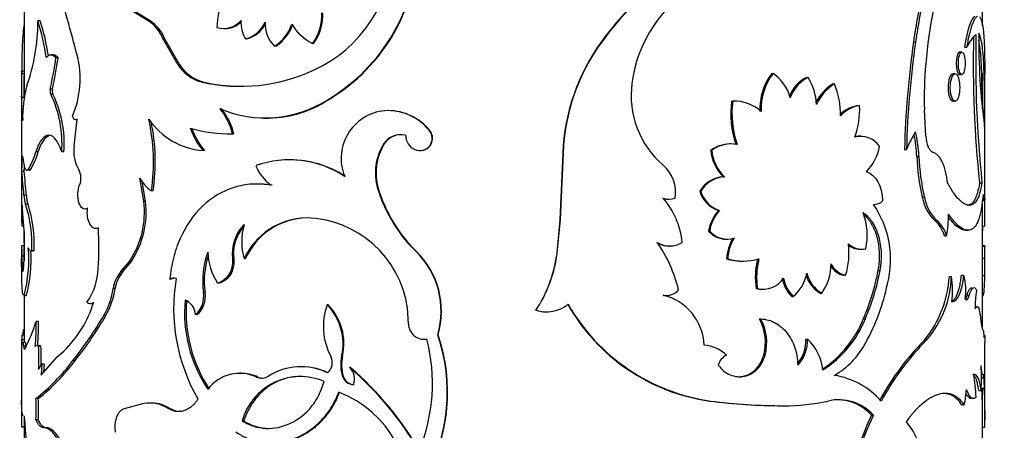
# Model space of a CAD drawing. Units: millimetres. Extents: x 0 to 744, y 0 to 1164.
# Drawn here: x 389 to 431, y 846 to 863 of the extents above; entities that cross this region are included whole.
import ezdxf
from ezdxf import colors
from ezdxf.entities.mleader import LeaderData, LeaderLine
from ezdxf.math import Vec2, Vec3

# ---------------------------------------------------------------- set-up
doc = ezdxf.new("R2010")
doc.units = ezdxf.units.MM
doc.layers.add('DV1_Défaut', color=7, linetype='Continuous')
doc.layers.add('Défaut', color=7, linetype='Continuous')

# ---------------------------------------------------------------- blocks, each defined once
blk = doc.blocks.new('_DOT')
at = {"color": 0}
blk.add_line((0, 0), (-1, 0), dxfattribs=at)
at = {"color": 0, "const_width": 0.333}
blk.add_lwpolyline([(-0.1665, 0, 1), (0.1665, 0, 1)], format="xyb", close=True, dxfattribs=at)
blk = doc.blocks.new('SE')
at = {"layer": 'DV1_Défaut', "color": 7, "linetype": 'Continuous'}
for p, q in [((389.644, 866.425), (389.644, 860.882)), ((429.644, 862.768), (429.644, 865.093)), ((394.829, 862.985), (393.799, 863.604)), ((394.903, 862.985), (393.878, 863.604)), ((390.32, 862.979), (390.224, 862.979)), ((394.903, 862.985), (394.829, 862.985)), ((397.974, 862.658), (398.032, 862.658)), ((405.087, 862.475), (405.064, 862.475)), ((395.499, 862.273), (395.429, 862.273)), ((396.063, 861.162), (395.429, 862.273)), ((396.13, 861.162), (395.499, 862.273)), ((398.939, 862.235), (398.885, 862.235)), ((401.728, 862.036), (401.688, 862.036)), ((413.758, 862.136), (413.779, 862.136)), ((426.763, 862.101), (426.849, 862.101)), ((400.149, 861.929), (400.101, 861.929)), ((428.781, 861.67), (428.686, 861.67)), ((428.89, 861.877), (428.986, 861.877)), ((390.863, 861.569), (390.769, 861.569)), ((391.071, 861.442), (390.978, 861.442)), ((389.544, 860.867), (389.544, 854.819)), ((389.645, 860.882), (389.545, 860.882)), ((389.644, 860.809), (389.644, 859.727)), ((396.13, 861.162), (396.063, 861.162)), ((429.644, 859.319), (429.644, 860.809)), ((429.744, 854.819), (429.744, 860.867)), ((389.658, 860.766), (389.558, 860.766)), ((397.096, 860.436), (397.034, 860.436)), ((420.846, 860.786), (420.902, 860.786)), ((422.299, 860.623), (422.362, 860.623)), ((428.502, 860.767), (428.408, 860.767)), ((428.686, 860.749), (428.781, 860.749)), ((390.834, 860.132), (390.74, 860.132)), ((423.393, 860.35), (423.462, 860.35)), ((389.647, 859.781), (389.547, 859.781)), ((390.851, 859.928), (390.757, 859.928)), ((402.353, 859.691), (402.317, 859.691)), ((419.174, 859.637), (419.222, 859.637)), ((428.408, 859.626), (428.502, 859.626)), ((404.845, 859.238), (404.821, 859.238)), ((424.441, 859.451), (424.515, 859.451)), ((427.273, 858.166), (427.217, 859.276)), ((389.594, 858.909), (389.558, 858.909)), ((391.733, 857.755), (391.863, 858.879)), ((399.635, 858.925), (399.685, 858.925)), ((406.572, 858.415), (406.557, 858.415)), ((390.52, 858.073), (390.366, 857.843)), ((390.692, 858.203), (390.52, 858.074)), ((390.692, 858.203), (390.598, 858.203)), ((398.303, 858.271), (398.359, 858.271)), ((398.404, 858.271), (398.348, 858.271)), ((424.577, 858.166), (424.503, 858.166)), ((390.237, 857.518), (390.14, 857.518)), ((390.237, 857.518), (390.366, 857.844)), ((391.308, 857.518), (391.216, 857.518)), ((397.178, 857.573), (397.116, 857.573)), ((404.677, 857.846), (404.652, 857.846)), ((418.301, 857.581), (418.344, 857.581)), ((419.134, 857.848), (419.086, 857.848)), ((426.388, 857.619), (426.472, 857.619)), ((400.732, 857.19), (400.688, 857.19)), ((412.125, 857.463), (412.009, 854.688)), ((412.137, 857.463), (412.021, 854.688)), ((412.125, 857.463), (412.137, 857.463)), ((426.899, 857.33), (426.985, 857.33)), ((389.65, 856.703), (389.55, 856.703)), ((389.896, 856.754), (389.797, 856.754)), ((394.639, 855.461), (394.482, 856.423)), ((394.714, 855.461), (394.58, 856.283)), ((418.825, 856.473), (418.871, 856.473)), ((395.034, 855.898), (394.961, 855.898)), ((399.409, 856.176), (399.358, 856.176)), ((404.427, 855.994), (404.401, 855.994)), ((417.844, 855.883), (417.885, 855.883)), ((429.518, 856.231), (429.617, 856.231)), ((389.742, 855.711), (389.642, 855.711)), ((394.714, 855.461), (394.639, 855.461)), ((416.534, 855.541), (416.569, 855.541)), ((427.13, 855.631), (427.217, 855.631)), ((429.622, 855.493), (429.722, 855.493)), ((429.644, 850.131), (429.644, 855.493)), ((389.564, 855.3), (389.549, 854.418)), ((389.811, 855.334), (389.712, 855.334)), ((418.623, 855.07), (418.668, 855.07)), ((412.009, 854.688), (411.86, 853.148)), ((412.021, 854.688), (411.871, 853.148)), ((412.009, 854.688), (412.021, 854.688)), ((427.652, 854.658), (427.742, 854.658)), ((389.649, 854.418), (389.549, 854.418)), ((428.941, 854.246), (429.037, 854.246)), ((429.639, 854.418), (429.739, 854.418)), ((389.644, 854.214), (389.644, 852.94)), ((418.215, 854.212), (418.258, 854.212)), ((418.935, 853.876), (418.982, 853.876)), ((428.051, 854.018), (428.143, 854.018)), ((389.544, 853.559), (389.544, 853.212)), ((389.644, 853.603), (389.546, 853.603)), ((390.069, 853.396), (389.971, 853.396)), ((416.563, 853.59), (416.597, 853.59)), ((424.527, 853.457), (424.601, 853.457)), ((429.637, 853.581), (429.737, 853.581)), ((429.742, 853.603), (429.642, 853.603)), ((429.744, 853.212), (429.744, 853.559)), ((389.551, 852.366), (389.544, 853.087)), ((389.653, 853.168), (389.553, 853.168)), ((389.553, 853.168), (389.574, 852.659)), ((389.932, 853.384), (390.03, 853.384)), ((398.4, 853.055), (398.344, 853.055)), ((398.88, 853.055), (398.826, 853.055)), ((406.01, 853.374), (405.992, 853.374)), ((411.86, 853.148), (411.871, 853.148)), ((418.966, 853.054), (419.013, 853.054)), ((429.644, 853.087), (429.744, 853.087)), ((429.737, 852.366), (429.744, 853.087)), ((389.626, 852.659), (389.574, 852.659)), ((393.688, 852.527), (394.046, 852.951)), ((393.767, 852.527), (394.123, 852.951)), ((394.123, 852.951), (394.046, 852.951)), ((419.617, 852.961), (419.667, 852.961)), ((425.293, 852.575), (425.371, 852.575)), ((393.767, 852.527), (393.688, 852.527)), ((395.79, 852.203), (395.721, 852.203)), ((423.86, 852.369), (423.931, 852.369)), ((428.258, 852.324), (428.351, 852.324)), ((428.763, 852.374), (428.858, 852.374)), ((429.637, 852.366), (429.737, 852.366)), ((393.447, 851.815), (393.366, 851.815)), ((397.785, 852.048), (397.726, 852.048)), ((420.196, 851.819), (420.249, 851.819)), ((420.466, 851.792), (420.521, 851.792)), ((389.618, 851.527), (389.718, 851.527)), ((389.644, 851.527), (389.644, 849.57)), ((389.746, 851.53), (389.647, 851.53)), ((397.197, 851.648), (397.134, 851.648)), ((416.442, 851.528), (416.476, 851.528)), ((421.68, 851.488), (421.74, 851.488)), ((422.867, 851.623), (422.933, 851.623)), ((428.996, 851.532), (429.092, 851.532)), ((429.644, 851.527), (429.67, 851.527)), ((392.409, 851.196), (392.495, 851.196)), ((402.338, 851.132), (402.301, 851.132)), ((405.692, 850.346), (405.644, 851.003)), ((429.425, 851.055), (429.326, 851.055)), ((393.057, 850.694), (392.974, 850.694)), ((396.872, 850.729), (396.808, 850.729)), ((411.004, 850.912), (411.01, 850.912)), ((411.441, 850.85), (411.45, 850.85)), ((420.33, 850.556), (420.383, 850.556)), ((424.68, 850.567), (424.755, 850.567)), ((429.544, 850.73), (429.591, 850.33)), ((390.248, 850.44), (390.151, 850.44)), ((389.644, 849.868), (389.559, 849.868)), ((389.644, 849.885), (389.596, 849.885)), ((389.644, 850.099), (389.626, 850.099)), ((406.327, 849.702), (406.344, 849.702)), ((406.923, 849.893), (406.909, 849.893)), ((422.275, 849.707), (422.338, 849.707)), ((429.729, 849.868), (429.694, 849.868)), ((389.544, 849.561), (389.544, 846.597)), ((389.645, 849.678), (389.545, 849.678)), ((389.688, 849.57), (389.588, 849.57)), ((389.727, 849.411), (389.628, 849.411)), ((390.351, 849.401), (390.255, 849.401)), ((427.22, 849.671), (427.308, 849.671)), ((429.744, 846.597), (429.744, 849.561)), ((390.357, 848.202), (391.034, 848.964)), ((391.034, 848.964), (391.303, 849.212)), ((402.933, 849.003), (402.9, 849.003)), ((420.514, 849.038), (420.568, 849.038)), ((390.389, 848.659), (390.357, 848.202)), ((390.485, 848.659), (390.389, 848.659)), ((390.485, 848.659), (390.462, 848.32)), ((391.776, 848.812), (391.687, 848.812)), ((401.219, 848.555), (401.177, 848.555)), ((403.259, 848.525), (403.227, 848.525)), ((398.69, 848.283), (398.635, 848.283)), ((399.402, 848.125), (399.351, 848.125)), ((402.964, 848.165), (402.931, 848.165)), ((429.591, 848.092), (429.691, 848.092)), ((429.598, 848.241), (429.647, 848.241)), ((429.617, 847.665), (429.717, 847.665)), ((429.644, 842.246), (429.644, 847.668)), ((429.486, 847.57), (429.585, 847.57)), ((390.239, 847.23), (390.142, 847.23)), ((394.645, 847.02), (393.817, 846.804)), ((394.984, 847.044), (394.911, 847.044)), ((418.256, 847.127), (418.299, 847.127)), ((421.286, 846.931), (421.345, 846.931)), ((428.782, 846.963), (428.878, 846.963)), ((389.644, 846.476), (389.644, 841.173)), ((395.754, 846.804), (395.685, 846.804)), ((425.015, 846.534), (425.092, 846.534)), ((389.646, 846.032), (389.546, 846.032)), ((390.239, 846.349), (390.142, 846.349)), ((390.568, 846.016), (390.472, 846.016)), ((398.807, 846.297), (398.752, 846.297)), ((429.642, 846.032), (429.742, 846.032))]:
    blk.add_line(p, q, dxfattribs=at)
for centre, radius, start, end in [((399.238, 865.861), 6.738, 329.8351, 13.7782), ((399.235, 865.86), 6.761, 329.9546, 13.739), ((399.46, 865.997), 5.557, 294.3953, 0.1643), ((447.57, 859.514), 20.366, 162.3795, 175.262), ((298.538, 836.994), 96.501, 14.74233, 16.56722), ((424.769, 854.118), 13.621, 127.8644, 143.9395), ((424.788, 854.079), 13.642, 127.7149, 143.8034), ((420.543, 859.668), 5.574, 119.2298, 172.7315), ((453.479, 858.268), 26.99, 167.1129, 171.8355), ((452.887, 858.37), 26.305, 166.9995, 171.846), ((400.627, 862.641), 2.938, 152.8206, 178.7902), ((400.092, 863.215), 1.985, 323.559, 2.9581), ((400.116, 863.216), 1.997, 323.7759, 2.8986), ((382.002, 862.957), 8.221, 350.1077, 0.1541), ((381.455, 860.159), 9.211, 8.0072, 17.8308), ((381.789, 860.223), 8.966, 8.3518, 17.9021), ((393.863, 861.562), 1.719, 24.4324, 55.8179), ((393.943, 861.573), 1.707, 24.209, 55.7598), ((397.974, 863.624), 0.964, 252.7989, 318.9017), ((398.029, 863.628), 0.966, 270.1775, 314.7848), ((399.999, 862.908), 1.301, 176.3923, 211.1349), ((398.61, 863.394), 1.191, 283.3854, 336.8484), ((398.655, 863.397), 1.196, 283.7265, 332.5605), ((400.93, 862.836), 1.228, 175.7998, 227.5886), ((399.232, 863.346), 1.663, 301.5419, 342.2833), ((399.27, 863.348), 1.669, 301.7936, 342.3089), ((402.7, 864.01), 2.218, 211.8157, 242.8489), ((398.352, 866.353), 7.752, 300.7636, 329.9838), ((398.381, 866.326), 7.733, 300.9067, 330.1264), ((455.055, 862.055), 25.566, 179.0797, 187.8105), ((420.647, 857.106), 8.529, 143.8667, 177.6061), ((420.602, 857.114), 8.472, 143.6506, 177.6438), ((465.065, 856.644), 38.689, 171.891, 178.5565), ((464.141, 856.713), 37.68, 171.7778, 178.6222), ((430.504, 861.202), 1.662, 133.0805, 156.0364), ((476.085, 861.187), 46.83, 178.6178, 186.0747), ((478.765, 861.3), 49.408, 178.7055, 185.8882), ((383.481, 862.657), 6.713, 339.2689, 350.4585), ((372.547, 864.123), 18.625, 347.6265, 351.7227), ((370.101, 864.567), 21.201, 347.926, 351.5238), ((388.113, 860.565), 3.877, 336.2305, 14.7345), ((397.505, 862.078), 1.709, 212.4036, 253.9691), ((397.571, 862.072), 1.704, 212.2767, 253.8216), ((398.671, 867.514), 7.265, 256.9766, 295.1213), ((445.723, 859.697), 18.511, 175.3536, 181.3035), ((219.22, 862.156), 170.343, 359.20118, 359.53237), ((229.515, 862.035), 160.148, 359.19378, 359.54607), ((398.711, 867.577), 7.322, 257.2579, 269.5395), ((422.811, 859.305), 2.461, 142.9925, 182.2985), ((422.823, 859.315), 2.42, 142.5528, 182.5751), ((419.93, 859.335), 1.746, 14.5418, 56.1815), ((422.984, 859.282), 1.506, 117.074, 158.0048), ((423.052, 859.272), 1.517, 117.0556, 160.6785), ((420.429, 859.404), 2.285, 2.3199, 32.2176), ((394.508, 858.992), 4.92, 164.8122, 181.9285), ((391.061, 860.056), 0.33, 166.7766, 202.8491), ((391.155, 860.056), 0.33, 166.7794, 202.9575), ((418.796, 859.866), 3.816, 172.3616, 229.4599), ((424.469, 858.657), 2.006, 122.4523, 152.5396), ((424.555, 858.634), 2.035, 122.513, 154.9209), ((420.248, 859.041), 3.47, 359.5748, 22.1631), ((464.701, 859.136), 75.157, 179.50805, 180.23614), ((476.424, 859.111), 86.78, 179.55745, 179.58174), ((386.554, 857.879), 4.676, 355.5819, 25.9977), ((386.569, 857.868), 4.752, 355.7803, 25.6842), ((399.713, 863.774), 4.843, 246.9109, 302.5253), ((399.77, 863.641), 4.719, 268.9581, 303.1878), ((423.179, 859.11), 4.04, 172.5052, 198.54), ((423.244, 859.114), 4.056, 172.586, 198.5141), ((419.242, 857.85), 1.787, 49.3412, 90.6324), ((395.826, 857.648), 2.598, 13.8775, 40.0597), ((395.889, 857.656), 2.589, 13.7313, 39.9752), ((404.873, 857.244), 1.994, 91.4785, 202.0854), ((404.809, 856.972), 2.266, 39.5455, 89.6954), ((404.824, 856.971), 2.267, 39.5538, 89.4654), ((424.687, 858.063), 1.409, 100.0455, 134.0242), ((424.725, 858.121), 1.347, 98.9399, 138.3776), ((420.987, 859.317), 3.531, 340.442, 2.1863), ((386.96, 857.095), 8.09, 351.4922, 12.7651), ((397.339, 860.574), 3.01, 214.1944, 265.7333), ((386.962, 857.094), 8.16, 351.5734, 11.8836), ((399.281, 859.424), 2.849, 198.7549, 220.5273), ((398.204, 863.882), 5.613, 253.216, 271.4693), ((399.32, 859.403), 2.818, 198.5226, 220.5143), ((406.163, 858.082), 0.516, 245.8112, 40.1988), ((406.178, 858.083), 0.515, 282.5945, 40.0944), ((430.975, 855.768), 4.868, 147.9563, 157.6631), ((421.566, 857.124), 5.423, 2.172, 13.0812), ((398.254, 863.772), 5.503, 271.1033, 271.5686), ((405.359, 857.4), 0.835, 75.4308, 147.7425), ((405.384, 857.397), 0.838, 90.5505, 147.549), ((406.219, 858.204), 0.65, 179.5581, 245.6892), ((424.549, 857.181), 0.982, 35.6478, 103.8212), ((424.48, 857.203), 0.962, 88.6151, 99.802), ((420.879, 857.048), 6.026, 2.6824, 11.4091), ((428.678, 858.268), 1.408, 184.1852, 202.4345), ((387.59, 858.202), 2.64, 326.7427, 344.9865), ((387.851, 858.124), 2.461, 326.1883, 345.7538), ((393.268, 857.547), 1.549, 172.2756, 210.4095), ((406.577, 856.642), 2.271, 147.9685, 196.5656), ((406.629, 856.64), 2.294, 148.2732, 196.337), ((419.116, 856.458), 1.387, 91.2499, 125.9919), ((420.088, 857.748), 1.794, 185.3559, 225.289), ((419.155, 856.485), 1.363, 79.7145, 126.4824), ((420.084, 857.729), 1.746, 184.8647, 226.0014), ((423.29, 858.148), 2.095, 315.9114, 349.126), ((382.583, 857.228), 6.987, 355.6896, 1.0586), ((400.727, 853.015), 4.17, 56.5627, 109.6782), ((400.766, 853.008), 4.173, 56.686, 90.4612), ((435.855, 857.682), 8.963, 182.2506, 193.2279), ((436.02, 857.698), 9.042, 182.3366, 193.2184), ((344.668, 852.023), 45.125, 4.6868, 5.952), ((383.097, 857.215), 6.573, 355.5284, 357.9657), ((349.943, 852.524), 39.926, 4.5782, 6.008), ((391.329, 856.422), 0.693, 337.4021, 29.4946), ((400.909, 857.531), 1.693, 200.4029, 235.7575), ((415.32, 855.82), 1.518, 351.0288, 48.9883), ((395.675, 857.031), 1.339, 207.0307, 237.7933), ((418.891, 855.253), 1.222, 93.0861, 148.971), ((418.942, 855.236), 1.239, 93.2685, 148.5363), ((410.254, 857.754), 6.112, 196.7343, 225.7854), ((410.282, 857.743), 6.111, 196.6249, 225.6419), ((419.008, 856.219), 1.212, 196.1116, 251.4577), ((419.059, 856.231), 1.225, 196.5008, 251.3541), ((390.798, 855.73), 1.157, 180.9514, 200.0139), ((390.892, 855.728), 1.15, 180.8479, 200.0153), ((391.01, 854.994), 3.659, 326.0519, 7.3283), ((391.017, 855.007), 3.725, 326.5037, 7.0043), ((416.533, 856.296), 0.755, 250.6355, 270.0466), ((413.814, 853.405), 3.317, 5.8013, 41.0426), ((416.568, 856.305), 0.764, 250.777, 289.223), ((425.098, 855.849), 0.528, 269.4011, 315.4924), ((428.847, 855.925), 1.742, 189.7317, 226.6751), ((428.944, 855.933), 1.753, 189.9412, 226.704), ((401.765, 854.976), 27.879, 359.6669, 1.061), ((403.725, 854.977), 26.019, 358.7706, 1.2945), ((374.328, 853.611), 15.33, 1.0388, 6.3268), ((384.478, 853.646), 5.499, 357.3872, 17.8718), ((384.398, 853.626), 5.676, 357.6725, 17.5114), ((419.885, 853.944), 1.692, 138.264, 170.8796), ((419.851, 853.978), 1.61, 137.2859, 171.6357), ((421.791, 853.033), 4.017, 345.388, 34.7155), ((415.563, 854.977), 26.019, 180.3574, 181.2294), ((401.496, 851.828), 2.938, 91.5918, 155.3141), ((401.511, 851.886), 2.879, 91.1252, 156.0438), ((401.322, 850.402), 4.363, 7.9128, 88.791), ((422.211, 854.043), 2.62, 347.4225, 21.0011), ((426.775, 853.666), 1.324, 15.4074, 48.5062), ((426.928, 853.702), 1.255, 14.5811, 49.5894), ((422.854, 854.958), 5.372, 349.9215, 359.6064), ((378.02, 853.556), 14.748, 356.4603, 3.071), ((400.085, 853.266), 1.754, 135.861, 186.9133), ((400.135, 853.27), 1.748, 139.6509, 187.0689), ((401.414, 853.771), 2.685, 164.5315, 195.4685), ((444.96, 853.611), 15.33, 176.967, 177.7266), ((373.638, 853.585), 16.02, 357.455, 1.0854), ((418.938, 854.823), 0.947, 220.2096, 269.8635), ((418.988, 854.843), 0.965, 220.8343, 287.2524), ((420.819, 852.971), 1.855, 149.1829, 177.4406), ((420.863, 852.97), 1.853, 149.0803, 177.3857), ((384.236, 853.008), 5.609, 344.7196, 5.1848), ((384.115, 853.025), 5.827, 345.1318, 3.6839), ((416.56, 854.555), 0.965, 237.5649, 270.1563), ((411.306, 850.429), 5.805, 13.2994, 34.7836), ((416.594, 854.576), 0.984, 238.0854, 301.9146), ((420.935, 853.296), 3.136, 342.8246, 7.1178), ((424.543, 854.288), 0.829, 232.797, 268.9323), ((424.619, 854.301), 0.841, 227.1537, 280.209), ((421.446, 853.229), 8.199, 359.9448, 2.4566), ((421.415, 853.227), 8.33, 359.0378, 2.4332), ((397.873, 853.227), 8.33, 180.0392, 180.9622), ((400.704, 852.12), 3.6, 160.207, 187.5224), ((400.77, 852.121), 3.604, 162.8196, 187.5363), ((399.702, 853.386), 2.387, 181.133, 214.0873), ((403.566, 850.873), 3.484, 343.6581, 45.8652), ((403.57, 850.874), 3.493, 343.6871, 45.6951), ((406.343, 853.979), 5.58, 326.649, 351.4342), ((406.341, 853.993), 5.595, 326.579, 351.3128), ((419.61, 855.268), 2.305, 253.7891, 270.1718), ((419.659, 855.306), 2.343, 253.9749, 286.0251), ((423.393, 852.289), 3.232, 166.3092, 188.3582), ((423.457, 852.288), 3.242, 166.331, 188.3097), ((390.229, 852.721), 2.512, 324.227, 358.293), ((421.204, 852.851), 2.12, 324.6051, 0.0553), ((424.04, 853.212), 0.861, 211.9224, 257.9719), ((424.114, 853.221), 0.871, 205.003, 257.8661), ((415.599, 854.438), 9.871, 336.9175, 349.1211), ((415.834, 854.403), 9.711, 336.734, 349.1446), ((394.749, 851.617), 1.398, 139.3989, 171.8665), ((394.837, 851.617), 1.404, 139.5991, 171.8817), ((395.889, 851.925), 0.325, 71.2344, 121.0852), ((395.957, 851.927), 0.323, 99.1555, 121.1475), ((403.412, 850.984), 7.523, 170.4428, 210.0758), ((420.481, 852.825), 1.032, 256.9803, 326.0453), ((422.694, 852.508), 1.438, 190.3949, 225.1594), ((422.754, 852.512), 1.441, 190.5311, 225.2592), ((420.672, 852.775), 1.672, 309.6805, 348.9278), ((423.574, 852.792), 1.367, 198.426, 238.8136), ((423.644, 852.8), 1.376, 194.5719, 238.8414), ((423.632, 852.605), 4.635, 320.7341, 356.53), ((424.066, 852.478), 4.288, 319.1184, 357.9514), ((424.433, 851.755), 3.96, 352.897, 8.2698), ((426.542, 851.721), 2.407, 351.7208, 15.7508), ((390.047, 852.343), 3.36, 330.5951, 350.9501), ((390.11, 852.345), 3.378, 330.7431, 350.9794), ((416.456, 852.176), 0.648, 257.8097, 320.5834), ((420.433, 852.803), 1.011, 256.4371, 271.926), ((416.867, 853.869), 9.002, 331.3634, 348.151), ((396.116, 851.492), 1.03, 312.1798, 8.726), ((396.218, 851.477), 0.994, 311.1524, 9.9332), ((415.783, 849.36), 2.247, 2.5108, 76.2106), ((416.424, 852.164), 0.637, 261.3657, 271.6744), ((433.484, 851.053), 4.147, 170.5969, 181.1273), ((388, 852.644), 4.763, 313.9107, 343.0116), ((392.411, 851.412), 0.215, 228.0768, 311.9232), ((402.049, 850.811), 5.707, 174.6981, 213.9715), ((396.092, 850.675), 0.717, 4.2532, 67.5498), ((402.207, 850.828), 5.797, 174.9533, 213.5795), ((404.712, 850.222), 2.577, 159.3196, 208.2435), ((400.645, 849.518), 2.313, 347.1378, 44.2523), ((400.702, 849.527), 2.292, 346.7814, 44.4606), ((411.439, 852.33), 1.481, 253.1928, 307.8584), ((419.395, 855.163), 8.117, 209.5506, 261.9287), ((419.457, 855.243), 8.198, 209.8675, 261.8775), ((428.512, 850.67), 1.034, 3.3637, 16.9583), ((379.107, 858.806), 16.066, 321.5372, 329.6744), ((379.339, 858.661), 15.865, 321.625, 329.8527), ((411.427, 852.33), 1.481, 253.3731, 270.5049), ((418.53, 849.568), 2.053, 345.05, 28.759), ((418.586, 849.567), 2.051, 345.056, 28.8213), ((420.419, 852.282), 4.594, 303.8394, 338.081), ((420.583, 852.219), 4.487, 302.318, 338.4098), ((382.066, 853.077), 8.504, 333.6506, 341.9394), ((380.921, 850.25), 9.232, 354.7305, 1.184), ((380.273, 850.274), 9.976, 355.2517, 0.9534), ((406.332, 850.341), 0.64, 179.525, 280.8393), ((399.283, 847.86), 7.405, 337.7354, 14.4916), ((399.989, 847.508), 7.319, 330.2215, 19.0153), ((406.348, 850.338), 0.636, 269.5898, 280.853), ((399.975, 847.508), 7.345, 330.3417, 18.9484), ((420.77, 849.646), 1.506, 320.266, 2.336), ((420.831, 849.649), 1.508, 316.8754, 2.2193), ((420.971, 848.218), 2.021, 5.9262, 47.4616), ((377.02, 848.928), 13.243, 357.8692, 2.0435), ((377.087, 848.928), 13.272, 358.6569, 2.0391), ((417.906, 847.947), 1.516, 46.0068, 85.3872), ((421.745, 851.154), 3.42, 300.1589, 332.1068), ((435.147, 841.827), 11.152, 135.2992, 151.3321), ((435.388, 841.677), 11.367, 135.3032, 151.3476), ((401.947, 848.737), 0.563, 309.1071, 28.2416), ((404.598, 848.646), 1.735, 168.1387, 196.102), ((404.638, 848.646), 1.741, 168.1789, 196.0403), ((419.219, 848.478), 0.618, 114.8523, 166.8842), ((384.414, 854.369), 9.152, 308.7411, 322.6183), ((384.834, 854.02), 8.678, 308.521, 323.124), ((390.717, 848.309), 0.48, 133.0746, 164.6277), ((401.194, 846.017), 2.538, 64.1155, 122.1798), ((401.236, 846.026), 2.527, 64.154, 79.8451), ((394.295, 838.089), 13.737, 30.4677, 49.4417), ((402.812, 848.058), 0.625, 337.1186, 48.344), ((394.289, 838.106), 13.749, 30.3552, 49.2729), ((420.199, 848.092), 9.401, 356.8176, 3.1824), ((398.646, 846.61), 1.671, 65.0472, 142.7385), ((401.176, 845.633), 2.513, 66.7638, 164.6844), ((398.697, 846.636), 1.648, 64.6895, 86.1033), ((399.559, 848.604), 0.522, 246.4545, 302.7591), ((399.61, 848.596), 0.514, 246.1608, 270.4609), ((403.398, 848.302), 0.487, 196.376, 268.799), ((403.413, 848.279), 0.463, 194.2324, 270.6665), ((422.943, 844.937), 3.301, 41.5478, 80.9228), ((423.821, 847.194), 5.551, 0.9671, 10.9329), ((444.538, 848.8), 14.865, 182.73, 184.3779), ((405.758, 846.483), 23.889, 358.9179, 2.8354), ((406.147, 846.486), 23.6, 358.8984, 2.8638), ((401.141, 843.2), 4.596, 349.403, 69.109), ((425.544, 847.763), 3.428, 346.5092, 357.4785), ((497.299, 846.745), 107.756, 179.77891, 180.37899), ((381.51, 846.79), 8.643, 357.0781, 2.9219), ((381.525, 846.79), 8.725, 357.1053, 2.8947), ((394.895, 845.611), 1.43, 56.4984, 100.0873), ((394.97, 845.631), 1.411, 56.2385, 89.4094), ((421.37, 871.766), 24.835, 262.797, 269.8078), ((421.452, 872.384), 25.454, 262.8836, 269.7579), ((421.37, 855.539), 8.608, 269.8306, 282.2469), ((423.644, 845.229), 1.95, 42.0214, 103.2694), ((423.574, 845.244), 1.934, 41.8218, 89.5594), ((350.371, 842.635), 39.477, 358.9946, 5.5957), ((434.881, 841.677), 10.997, 153.7869, 173), ((434.931, 841.669), 10.976, 153.6863, 172.9437), ((321.989, 846.745), 107.756, 359.62101, 359.92067)]:
    blk.add_arc(centre, radius, start, end, dxfattribs=at)
for points in [[(429.317, 863.165), (429.164, 863.053), (429.002, 862.624), (428.89, 861.877)], [(390.576, 861.442), (390.7, 861.612), (390.834, 861.612), (390.978, 861.442)], [(389.544, 860.874), (389.544, 860.9), (389.549, 860.863), (389.558, 860.766)], [(429.739, 860.766), (429.744, 860.843), (429.745, 860.882), (429.743, 860.882)], [(389.545, 858.826), (389.548, 858.937), (389.561, 858.937), (389.591, 858.826)], [(391.863, 858.879), (391.782, 858.83), (391.715, 858.871), (391.661, 859.002)], [(391.216, 857.518), (391.036, 858.053), (390.82, 858.281), (390.598, 858.203)], [(389.655, 857.004), (389.618, 857.256), (389.59, 857.361), (389.568, 857.357)], [(389.797, 856.754), (389.735, 856.69), (389.689, 856.774), (389.655, 857.004)], [(424.794, 856.691), (425.198, 856.558), (425.442, 856.102), (425.474, 855.479)], [(400.005, 856.132), (399.827, 856.153), (399.67, 856.167), (399.531, 856.173)], [(429.722, 855.493), (429.709, 855.49), (429.69, 855.571), (429.667, 855.736)], [(429.738, 855.564), (429.735, 855.531), (429.732, 855.509), (429.727, 855.499)], [(389.544, 853.568), (389.544, 853.508), (389.548, 853.373), (389.553, 853.168)], [(389.891, 853.4), (389.867, 853.42), (389.844, 853.458), (389.822, 853.515)], [(389.971, 853.396), (389.958, 853.388), (389.945, 853.384), (389.932, 853.384)], [(429.737, 853.581), (429.74, 853.598), (429.741, 853.605), (429.742, 853.603)], [(429.743, 853.601), (429.744, 853.596), (429.744, 853.585), (429.744, 853.568)], [(398.344, 853.055), (398.381, 852.554), (398.125, 852.146), (397.726, 852.048)], [(389.605, 851.55), (389.571, 851.637), (389.557, 851.922), (389.551, 852.366)], [(428.362, 851.265), (428.625, 851.284), (428.791, 851.693), (428.858, 852.374)], [(429.67, 851.528), (429.714, 851.572), (429.73, 851.87), (429.737, 852.366)], [(429.092, 851.532), (429.192, 851.878), (429.304, 851.95), (429.393, 851.73)], [(389.647, 851.53), (389.636, 851.52), (389.627, 851.519), (389.618, 851.528)], [(428.924, 851.374), (428.991, 851.319), (429.046, 851.372), (429.092, 851.532)], [(429.338, 850.971), (429.399, 851.083), (429.453, 851.083), (429.501, 850.971)], [(389.643, 850.117), (389.637, 850.106), (389.632, 850.1), (389.626, 850.099)], [(429.591, 850.33), (429.616, 850.181), (429.64, 850.104), (429.662, 850.099)], [(389.559, 849.868), (389.551, 849.868), (389.547, 849.805), (389.545, 849.678)], [(389.596, 849.885), (389.595, 849.879), (389.595, 849.872), (389.595, 849.866)], [(389.626, 850.099), (389.611, 850.094), (389.602, 850.023), (389.596, 849.885)], [(429.662, 850.099), (429.677, 850.094), (429.686, 850.023), (429.692, 849.885)], [(429.692, 849.885), (429.697, 849.784), (429.705, 849.746), (429.711, 849.79)], [(429.711, 849.79), (429.719, 849.842), (429.725, 849.867), (429.729, 849.868)], [(429.733, 849.861), (429.738, 849.843), (429.741, 849.782), (429.743, 849.678)], [(389.545, 849.678), (389.543, 849.545), (389.544, 849.465), (389.547, 849.437)], [(389.551, 849.426), (389.555, 849.427), (389.561, 849.455), (389.569, 849.51)], [(389.569, 849.51), (389.584, 849.615), (389.604, 849.582), (389.628, 849.411)], [(389.628, 849.411), (389.636, 849.355), (389.644, 849.318), (389.654, 849.3)], [(389.669, 849.287), (389.674, 849.287), (389.68, 849.292), (389.686, 849.302)], [(390.113, 849.402), (390.158, 849.466), (390.205, 849.466), (390.255, 849.401)], [(429.743, 849.678), (429.744, 849.63), (429.744, 849.589), (429.744, 849.555)], [(429.647, 848.241), (429.624, 848.257), (429.6, 848.389), (429.585, 848.614)], [(429.585, 847.57), (429.516, 848.032), (429.428, 848.237), (429.272, 848.247)], [(429.691, 848.092), (429.686, 848.185), (429.68, 848.238), (429.671, 848.249)], [(429.372, 847.288), (429.253, 847.147), (429.114, 847.255), (428.969, 847.612)], [(389.606, 846.495), (389.563, 846.557), (389.547, 846.774), (389.544, 847.161)], [(389.66, 846.484), (389.651, 846.478), (389.642, 846.476), (389.634, 846.476)], [(396.147, 846.688), (396.016, 846.691), (395.884, 846.73), (395.754, 846.804)], [(390.568, 846.016), (390.428, 846.025), (390.337, 846.12), (390.239, 846.349)], [(391.201, 845.44), (390.971, 845.835), (390.783, 846.001), (390.568, 846.016)]]:
    blk.add_open_spline(points, degree=3, dxfattribs=at)
for points, knots in [([(429.415, 863.165), (429.404, 863.157), (429.382, 863.139), (429.349, 863.1), (429.316, 863.052), (429.282, 862.994), (429.249, 862.926), (429.217, 862.848), (429.184, 862.761), (429.153, 862.664), (429.122, 862.557), (429.093, 862.44), (429.064, 862.314), (429.036, 862.178), (429.01, 862.032), (428.994, 861.929), (428.986, 861.877)], [0, 0, 0, 0, 0.07591, 0.149846, 0.222093, 0.292955, 0.362756, 0.431831, 0.50053, 0.569206, 0.638213, 0.7079, 0.778607, 0.850658, 0.92436, 1, 1, 1, 1]), ([(429.514, 863.165), (429.543, 863.122), (429.563, 863.083), (429.58, 863.038), (429.586, 863.022), (429.595, 862.994), (429.599, 862.98), (429.612, 862.935), (429.62, 862.902), (429.659, 862.723), (429.68, 862.549), (429.712, 862.124), (429.721, 861.885), (429.731, 861.485), (429.734, 861.345), (429.736, 861.17), (429.736, 861.151), (429.737, 861.089), (429.737, 861.055), (429.738, 860.945), (429.739, 860.861), (429.739, 860.766)], [0, 0, 0, 0, 0.125, 0.125, 0.15625, 0.15625, 0.1875, 0.1875, 0.25, 0.25, 0.5, 0.5, 0.75, 0.75, 0.875, 0.875, 0.90625, 0.90625, 0.9375, 0.9375, 1, 1, 1, 1]), ([(389.643, 862.775), (389.621, 862.651), (389.605, 862.506), (389.576, 862.124), (389.567, 861.885), (389.557, 861.485), (389.554, 861.345), (389.552, 861.17), (389.552, 861.151), (389.551, 861.089), (389.551, 861.055), (389.55, 860.977), (389.55, 860.932), (389.55, 860.883)], [0, 0, 0, 0, 0.296353, 0.296353, 0.668181, 0.668181, 0.854095, 0.854095, 0.900573, 0.900573, 0.947052, 0.947052, 1, 1, 1, 1]), ([(429.725, 858.58), (429.727, 858.824), (429.728, 859.034), (429.728, 859.388), (429.728, 859.61), (429.723, 860.219), (429.717, 860.612), (429.69, 861.327), (429.669, 861.64), (429.627, 861.958), (429.618, 862.018), (429.603, 862.102), (429.597, 862.129), (429.586, 862.181), (429.582, 862.2), (429.556, 862.304), (429.528, 862.386), (429.492, 862.465)], [0, 0, 0, 0, 0.125, 0.125, 0.25, 0.25, 0.5, 0.5, 0.75, 0.75, 0.8125, 0.8125, 0.84375, 0.84375, 0.875, 0.875, 1, 1, 1, 1]), ([(429.628, 859.476), (429.628, 859.671), (429.624, 860.193), (429.608, 861.016), (429.565, 861.72), (429.515, 862.053), (429.491, 862.158)], [0, 0, 0, 0, 0.1782125, 0.4788419, 0.8007229, 1, 1, 1, 1]), ([(428.686, 861.67), (428.608, 861.67), (428.54, 861.463), (428.54, 860.956), (428.608, 860.749), (428.686, 860.749), (428.686, 860.749), (428.686, 860.749)], [0, 0, 0, 0, 0.499847, 0.499847, 0.999847, 0.999847, 1, 1, 1, 1]), ([(428.918, 861.209), (428.918, 861.33), (428.89, 861.571), (428.783, 861.719), (428.668, 861.571), (428.618, 861.209), (428.668, 860.848), (428.783, 860.699), (428.89, 860.848), (428.918, 861.089), (428.918, 861.209)], [0, 0, 0, 0, 0.12478, 0.25, 0.37522, 0.5, 0.62478, 0.75, 0.87522, 1, 1, 1, 1]), ([(390.863, 861.569), (390.877, 861.569), (390.904, 861.566), (390.945, 861.55), (390.986, 861.524), (391.029, 861.489), (391.057, 861.458), (391.071, 861.442)], [0, 0, 0, 0, 0.194203, 0.389889, 0.588507, 0.791444, 1, 1, 1, 1]), ([(389.645, 860.882), (389.645, 860.882), (389.646, 860.879), (389.648, 860.865), (389.65, 860.841), (389.653, 860.809), (389.656, 860.78), (389.658, 860.766)], [0, 0, 0, 0, 0.195158, 0.391554, 0.590395, 0.792843, 1, 1, 1, 1]), ([(428.408, 860.767), (428.299, 860.767), (428.203, 860.511), (428.203, 859.882), (428.299, 859.626), (428.408, 859.626), (428.408, 859.626), (428.408, 859.626)], [0, 0, 0, 0, 0.499882, 0.499882, 0.999882, 0.999882, 1, 1, 1, 1]), ([(428.692, 860.196), (428.692, 860.345), (428.653, 860.644), (428.504, 860.828), (428.343, 860.644), (428.272, 860.196), (428.343, 859.749), (428.504, 859.565), (428.653, 859.749), (428.692, 860.047), (428.692, 860.196)], [0, 0, 0, 0, 0.12478, 0.25, 0.37522, 0.5, 0.62478, 0.75, 0.87522, 1, 1, 1, 1]), ([(390.598, 858.203), (390.392, 858.1), (390.267, 857.907), (390.14, 857.521), (390.14, 857.521), (390.14, 857.521), (390.14, 857.518)], [0, 0, 0, 0, 0.999985, 0.999985, 0.999985, 1, 1, 1, 1]), ([(427.595, 857.485), (427.581, 857.491), (427.554, 857.503), (427.515, 857.532), (427.477, 857.569), (427.442, 857.614), (427.407, 857.668), (427.387, 857.71), (427.376, 857.731)], [0, 0, 0, 0, 0.169877, 0.336054, 0.500313, 0.664502, 0.830467, 1, 1, 1, 1]), ([(428.182, 856.231), (428.176, 856.279), (428.165, 856.373), (428.143, 856.509), (428.118, 856.636), (428.089, 856.756), (428.056, 856.869), (428.019, 856.973), (427.969, 857.094), (427.9, 857.221), (427.809, 857.34), (427.708, 857.432), (427.633, 857.467), (427.595, 857.485)], [0, 0, 0, 0, 0.075552, 0.148974, 0.220678, 0.291109, 0.360732, 0.43003, 0.499495, 0.620905, 0.74312, 0.868697, 1, 1, 1, 1]), ([(389.896, 856.754), (389.889, 856.748), (389.876, 856.736), (389.863, 856.733), (389.856, 856.734), (389.856, 856.734)], [0, 0, 0, 0, 0.491688, 0.970573, 1, 1, 1, 1]), ([(392.296, 855.171), (392.224, 855.122), (392.157, 855.117), (392.033, 855.196), (391.977, 855.279), (391.901, 855.515), (391.885, 855.645), (391.896, 855.93), (391.919, 856.037), (391.969, 856.156)], [0, 0, 0, 0, 0.25, 0.25, 0.5, 0.5, 0.75, 0.75, 1, 1, 1, 1]), ([(399.957, 856.132), (399.692, 856.158), (399.163, 856.209), (398.149, 856.011), (397.021, 855.351), (396.242, 854.194), (395.853, 853.097), (395.765, 852.501), (395.721, 852.203)], [0, 0, 0, 0, 0.125542, 0.251106, 0.500745, 0.749965, 0.875038, 1, 1, 1, 1]), ([(429.617, 856.231), (429.592, 856.088), (429.541, 855.803), (429.388, 855.414), (429.116, 855.202), (428.745, 855.414), (428.423, 855.803), (428.262, 856.088), (428.182, 856.231)], [0, 0, 0, 0, 0.125098, 0.250314, 0.5, 0.749686, 0.874902, 1, 1, 1, 1]), ([(429.518, 856.231), (429.489, 856.048), (429.459, 855.912), (429.432, 855.815), (429.427, 855.797), (429.419, 855.768), (429.415, 855.755), (429.401, 855.714), (429.392, 855.688), (429.364, 855.614), (429.344, 855.569), (429.235, 855.367), (429.129, 855.287), (428.999, 855.287), (428.999, 855.287), (428.999, 855.287)], [0, 0, 0, 0, 0.24999, 0.24999, 0.281239, 0.281239, 0.312488, 0.312488, 0.374985, 0.374985, 0.49998, 0.49998, 0.999961, 0.999961, 1, 1, 1, 1]), ([(429.667, 855.736), (429.644, 855.497), (429.622, 855.318), (429.599, 855.184), (429.595, 855.159), (429.588, 855.12), (429.585, 855.101), (429.574, 855.044), (429.566, 855.007), (429.542, 854.901), (429.525, 854.834), (429.429, 854.525), (429.331, 854.365), (429.076, 854.217), (428.927, 854.234), (428.674, 854.396), (428.587, 854.471), (428.486, 854.58), (428.481, 854.586), (428.463, 854.607), (428.453, 854.618), (428.424, 854.654), (428.403, 854.68), (428.335, 854.768), (428.284, 854.839), (428.226, 854.921)], [0, 0, 0, 0, 0.125, 0.125, 0.140625, 0.140625, 0.15625, 0.15625, 0.1875, 0.1875, 0.25, 0.25, 0.5, 0.5, 0.75, 0.75, 0.875, 0.875, 0.890625, 0.890625, 0.90625, 0.90625, 0.9375, 0.9375, 1, 1, 1, 1]), ([(392.747, 854.346), (392.604, 854.28), (392.487, 854.335), (392.299, 854.686), (392.268, 854.906), (392.296, 855.171)], [0, 0, 0, 0, 0.5, 0.5, 1, 1, 1, 1]), ([(425.371, 852.575), (425.395, 852.71), (425.411, 852.833), (425.428, 853.052), (425.43, 853.171), (425.416, 853.533), (425.38, 853.768), (425.251, 854.214), (425.163, 854.412), (425.023, 854.623), (424.994, 854.663), (424.933, 854.739), (424.907, 854.768), (424.814, 854.862), (424.741, 854.923), (424.657, 854.982)], [0, 0, 0, 0, 0.125, 0.125, 0.25, 0.25, 0.5, 0.5, 0.75, 0.75, 0.8125, 0.8125, 0.875, 0.875, 1, 1, 1, 1]), ([(425.293, 852.575), (425.308, 852.674), (425.338, 852.869), (425.352, 853.164), (425.341, 853.45), (425.304, 853.729), (425.252, 853.951), (425.198, 854.12), (425.152, 854.242), (425.101, 854.358), (425.044, 854.466), (424.982, 854.569), (424.914, 854.665), (424.84, 854.755), (424.763, 854.833), (424.711, 854.881), (424.686, 854.902)], [0, 0, 0, 0, 0.112791, 0.22035, 0.324715, 0.428111, 0.532823, 0.585389, 0.637352, 0.688994, 0.740598, 0.79245, 0.844831, 0.898014, 0.95226, 1, 1, 1, 1]), ([(428.94, 854.248), (428.855, 854.248), (428.683, 854.308), (428.433, 854.517), (428.282, 854.716), (428.22, 854.801)], [0, 0, 0, 0, 0.412348, 0.761612, 1, 1, 1, 1]), ([(390.069, 853.396), (390.061, 853.392), (390.048, 853.385), (390.035, 853.384), (390.03, 853.384)], [0, 0, 0, 0, 0.6064431, 1, 1, 1, 1]), ([(429.637, 853.581), (429.639, 853.592), (429.641, 853.604), (429.642, 853.603), (429.642, 853.603)], [0, 0, 0, 0, 0.986013, 1, 1, 1, 1]), ([(398.4, 853.055), (398.402, 852.975), (398.407, 852.819), (398.355, 852.593), (398.279, 852.432), (398.205, 852.324), (398.148, 852.257), (398.085, 852.198), (398.018, 852.147), (397.945, 852.105), (397.867, 852.071), (397.813, 852.056), (397.785, 852.048)], [0, 0, 0, 0, 0.173068, 0.336139, 0.49966, 0.57058, 0.640301, 0.709659, 0.779501, 0.850659, 0.923918, 1, 1, 1, 1]), ([(389.574, 852.659), (389.582, 852.546), (389.593, 852.51), (389.621, 852.594), (389.633, 852.701), (389.642, 852.874)], [0, 0, 0, 0, 0.5, 0.5, 1, 1, 1, 1]), ([(428.367, 851.292), (428.395, 851.305), (428.448, 851.344), (428.523, 851.437), (428.579, 851.545), (428.619, 851.646), (428.647, 851.73), (428.673, 851.82), (428.695, 851.918), (428.716, 852.022), (428.734, 852.133), (428.75, 852.25), (428.758, 852.332), (428.763, 852.374)], [0, 0, 0, 0, 0.13662, 0.278086, 0.419602, 0.490667, 0.56126, 0.631836, 0.702853, 0.774758, 0.847983, 0.922937, 1, 1, 1, 1]), ([(428.996, 851.532), (429.012, 851.585), (429.044, 851.688), (429.097, 851.793), (429.141, 851.841), (429.17, 851.854), (429.182, 851.856), (429.186, 851.856)], [0, 0, 0, 0, 0.280695, 0.547511, 0.810673, 0.943106, 1, 1, 1, 1]), ([(389.746, 851.53), (389.739, 851.525), (389.729, 851.519), (389.72, 851.525), (389.718, 851.527)], [0, 0, 0, 0, 0.7756448, 1, 1, 1, 1]), ([(428.924, 851.377), (428.93, 851.383), (428.942, 851.398), (428.96, 851.431), (428.979, 851.476), (428.99, 851.514), (428.996, 851.532)], [0, 0, 0, 0, 0.196437, 0.454949, 0.721595, 1, 1, 1, 1]), ([(420.383, 850.556), (420.506, 850.545), (420.613, 850.527), (420.799, 850.476), (420.894, 850.437), (421.176, 850.284), (421.344, 850.142), (421.628, 849.781), (421.737, 849.573), (421.832, 849.286), (421.849, 849.228), (421.878, 849.109), (421.887, 849.061), (421.915, 848.889), (421.926, 848.76), (421.932, 848.618)], [0, 0, 0, 0, 0.125, 0.125, 0.25, 0.25, 0.5, 0.5, 0.75, 0.75, 0.8125, 0.8125, 0.875, 0.875, 1, 1, 1, 1]), ([(389.688, 849.57), (389.689, 849.57), (389.692, 849.568), (389.698, 849.559), (389.705, 849.537), (389.712, 849.506), (389.72, 849.464), (389.725, 849.429), (389.727, 849.411)], [0, 0, 0, 0, 0.101587, 0.275077, 0.449634, 0.627347, 0.810196, 1, 1, 1, 1]), ([(390.279, 849.45), (390.279, 849.45), (390.287, 849.45), (390.303, 849.446), (390.327, 849.43), (390.343, 849.41), (390.351, 849.401)], [0, 0, 0, 0, 0.003596, 0.330029, 0.660779, 1, 1, 1, 1]), ([(418.617, 848.618), (418.696, 848.518), (418.773, 848.437), (418.924, 848.317), (419.02, 848.259), (419.308, 848.14), (419.514, 848.119), (419.92, 848.207), (420.097, 848.307), (420.401, 848.621), (420.492, 848.792), (420.568, 849.038)], [0, 0, 0, 0, 0.125, 0.125, 0.25, 0.25, 0.5, 0.5, 0.75, 0.75, 1, 1, 1, 1]), ([(419.457, 848.139), (419.528, 848.14), (419.666, 848.155), (419.861, 848.218), (420.01, 848.303), (420.117, 848.387), (420.192, 848.458), (420.261, 848.536), (420.323, 848.622), (420.38, 848.715), (420.431, 848.816), (420.476, 848.924), (420.501, 849), (420.514, 849.038)], [0, 0, 0, 0, 0.14797, 0.29102, 0.431747, 0.501132, 0.569905, 0.638618, 0.707824, 0.778064, 0.849857, 0.923686, 1, 1, 1, 1]), ([(401.199, 848.151), (401.181, 848.152), (401.049, 848.151), (400.806, 848.13), (400.476, 848.05), (400.211, 847.943), (400.008, 847.835), (399.863, 847.744), (399.724, 847.643), (399.593, 847.532), (399.47, 847.412), (399.353, 847.282), (399.244, 847.142), (399.142, 846.992), (399.047, 846.832), (398.96, 846.663), (398.878, 846.485), (398.831, 846.36), (398.807, 846.297)], [0, 0, 0, 0, 0.017619, 0.124275, 0.231128, 0.340054, 0.394911, 0.449024, 0.502619, 0.55593, 0.609193, 0.662647, 0.716525, 0.771058, 0.826467, 0.882963, 0.940745, 1, 1, 1, 1]), ([(429.486, 847.57), (429.474, 847.642), (429.451, 847.783), (429.41, 847.953), (429.37, 848.063), (429.336, 848.13), (429.309, 848.171), (429.28, 848.202), (429.26, 848.216), (429.251, 848.222)], [0, 0, 0, 0, 0.215589, 0.419574, 0.614612, 0.711271, 0.809807, 0.910588, 1, 1, 1, 1]), ([(398.752, 846.297), (398.931, 846.195), (399.093, 846.121), (399.38, 846.029), (399.564, 845.996), (400.083, 845.972), (400.438, 846.044), (401.105, 846.362), (401.404, 846.601), (401.765, 847.048), (401.874, 847.218), (402.03, 847.531), (402.102, 847.721), (402.168, 847.942)], [0, 0, 0, 0, 0.125, 0.125, 0.25, 0.25, 0.5, 0.5, 0.75, 0.75, 0.875, 0.875, 1, 1, 1, 1]), ([(398.484, 845.842), (398.585, 845.776), (398.788, 845.645), (399.23, 845.46), (399.938, 845.322), (400.904, 845.481), (401.791, 846.014), (402.321, 846.611), (402.616, 847.096), (402.725, 847.361), (402.78, 847.494)], [0, 0, 0, 0, 0.071638, 0.143309, 0.286433, 0.500423, 0.700225, 0.850101, 0.924907, 1, 1, 1, 1]), ([(399.991, 845.377), (400.311, 845.377), (400.637, 845.437), (401.368, 845.717), (401.75, 845.972), (402.231, 846.469), (402.377, 846.657), (402.535, 846.909), (402.565, 846.959), (402.607, 847.035), (402.621, 847.061), (402.647, 847.112), (402.654, 847.127), (402.704, 847.232), (402.754, 847.347), (402.814, 847.494)], [0, 0, 0, 0, 0.276582, 0.276582, 0.638291, 0.638291, 0.819146, 0.819146, 0.864359, 0.864359, 0.886966, 0.886966, 0.909573, 0.909573, 1, 1, 1, 1]), ([(428.878, 846.963), (428.79, 847.086), (428.715, 847.172), (428.652, 847.229), (428.639, 847.239), (428.619, 847.255), (428.61, 847.263), (428.579, 847.286), (428.559, 847.3), (428.495, 847.34), (428.451, 847.363), (428.221, 847.458), (428.026, 847.463), (427.593, 847.338), (427.367, 847.21), (427.02, 846.919), (426.902, 846.806), (426.776, 846.666), (426.769, 846.658), (426.747, 846.632), (426.735, 846.619), (426.699, 846.575), (426.673, 846.543), (426.589, 846.437), (426.526, 846.354), (426.454, 846.258)], [0, 0, 0, 0, 0.125, 0.125, 0.140625, 0.140625, 0.15625, 0.15625, 0.1875, 0.1875, 0.25, 0.25, 0.5, 0.5, 0.75, 0.75, 0.875, 0.875, 0.890625, 0.890625, 0.90625, 0.90625, 0.9375, 0.9375, 1, 1, 1, 1]), ([(428.782, 846.963), (428.712, 847.057), (428.571, 847.243), (428.328, 847.391), (428.152, 847.433), (428.066, 847.439)], [0, 0, 0, 0, 0.348421, 0.696725, 1, 1, 1, 1]), ([(429.172, 847.228), (429.165, 847.228), (429.146, 847.23), (429.116, 847.24), (429.083, 847.262), (429.049, 847.294), (429.014, 847.337), (428.982, 847.386), (428.962, 847.422), (428.953, 847.439)], [0, 0, 0, 0, 0.111142, 0.264961, 0.41798, 0.571, 0.724818, 0.880223, 1, 1, 1, 1]), ([(396.902, 847.214), (396.879, 847.179), (396.833, 847.11), (396.759, 847.019), (396.681, 846.937), (396.6, 846.867), (396.515, 846.808), (396.427, 846.761), (396.314, 846.715), (396.174, 846.684), (396.009, 846.686), (395.843, 846.723), (395.738, 846.777), (395.685, 846.804)], [0, 0, 0, 0, 0.075967, 0.149451, 0.220992, 0.291173, 0.360614, 0.429955, 0.499836, 0.621662, 0.743413, 0.86848, 1, 1, 1, 1]), ([(393.817, 846.804), (393.798, 846.796), (393.76, 846.78), (393.706, 846.745), (393.656, 846.702), (393.612, 846.651), (393.571, 846.593), (393.535, 846.526), (393.49, 846.42), (393.447, 846.265), (393.426, 846.051), (393.44, 845.909), (393.447, 845.835)], [0, 0, 0, 0, 0.076714, 0.150269, 0.221475, 0.291226, 0.360472, 0.430184, 0.501314, 0.664606, 0.826827, 1, 1, 1, 1]), ([(390.472, 846.016), (390.456, 846.018), (390.423, 846.022), (390.376, 846.039), (390.332, 846.064), (390.278, 846.111), (390.212, 846.198), (390.166, 846.297), (390.142, 846.349)], [0, 0, 0, 0, 0.132639, 0.259925, 0.382306, 0.500287, 0.740385, 1, 1, 1, 1]), ([(391.109, 845.44), (391.087, 845.478), (391.042, 845.552), (390.976, 845.65), (390.911, 845.736), (390.848, 845.809), (390.772, 845.885), (390.682, 845.952), (390.576, 846.002), (390.508, 846.011), (390.472, 846.016)], [0, 0, 0, 0, 0.106489, 0.209423, 0.309087, 0.405796, 0.499891, 0.658092, 0.824312, 1, 1, 1, 1]), ([(398.807, 846.297), (398.901, 846.247), (399.085, 846.149), (399.374, 846.049), (399.639, 845.996), (399.809, 845.985), (399.881, 845.984)], [0, 0, 0, 0, 0.282156, 0.551077, 0.810356, 1, 1, 1, 1]), ([(426.454, 846.258), (426.883, 845.721), (427.118, 845.182), (427.329, 844.348), (427.329, 844.348), (427.329, 844.348), (427.331, 844.34)], [0, 0, 0, 0, 0.999985, 0.999985, 0.999985, 1, 1, 1, 1])]:
    blk.add_open_spline(points, degree=3, knots=knots, dxfattribs=at)

msp = doc.modelspace()

# ---------------------------------------------------------------- block references
at = {"layer": 'Défaut'}
msp.add_blockref('SE', (0, 0), dxfattribs=at)

# ---------------------------------------------------------------- leaders
at = {"layer": 'Défaut', "color": 7, "linetype": 'Continuous'}
ml = msp.add_multileader_mtext('Standard', dxfattribs=at)
ml.set_content('{\\pxsm0.9;\\fSolid Edge ISO|b1||i0||c0|p34;\\W1.;18/03/2024\\P}', color=256)
ml.set_leader_properties()
ml.set_arrow_properties(name='DOT')
ml.build(insert=Vec2(0, 0))
ml.multileader.update_dxf_attribs({"leader_type": 0, "dogleg_length": 0, "arrow_head_size": 12})
ctx = ml.context
ctx.base_point, ctx.char_height, ctx.arrow_head_size = Vec3(656.602, 1157.093), 12, 12
notes = []
notes.append((ctx, [(0, (0, 0, 0), (0, 0), (1, 0), 1, [])]))
ctx.mtext.insert = Vec3(658.602, 1163.093)
for ctx, leaders in notes:
    for number, flags, end, landing, length, lines in leaders:
        leader = LeaderData()
        leader.index, (leader.has_last_leader_line, leader.has_dogleg_vector, leader.attachment_direction) = number, flags
        leader.last_leader_point, leader.dogleg_vector, leader.dogleg_length = Vec3(end), Vec3(landing), length
        for number, points, colour, breaks in lines:
            line = LeaderLine()
            line.index, line.vertices, line.color, line.breaks = number, Vec3.list(points), colors.encode_raw_color(colour), breaks
            leader.lines.append(line)
        ctx.leaders.append(leader)

doc.saveas('drawing.dxf')
